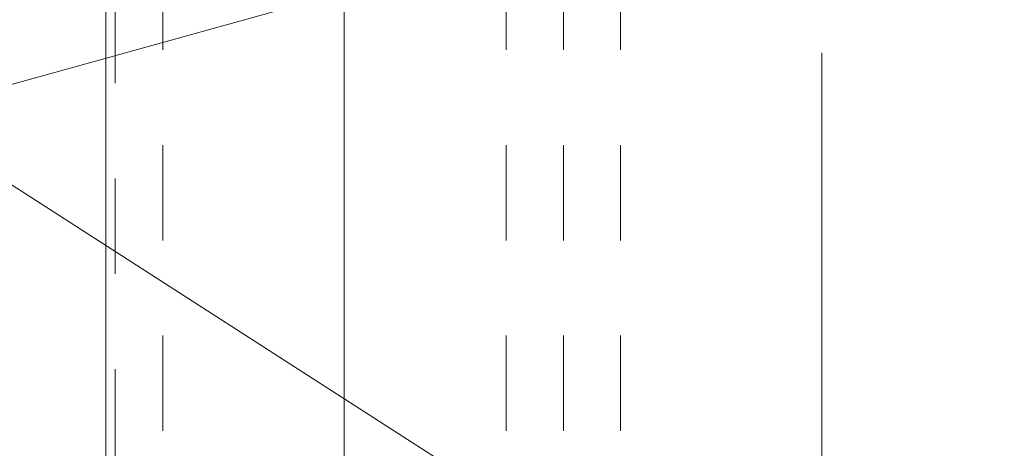
# Model space of a CAD drawing. Units: inches. Extents: x -6.8 to 6.8, y -4.5 to 4.5.
# Drawn here: x -0.4 to 0.7, y 1.8 to 2.3 of the extents above; entities that cross this region are included whole.
import ezdxf

# ---------------------------------------------------------------- set-up
doc = ezdxf.new("R2010")
doc.units = ezdxf.units.IN
doc.header["$LTSCALE"] = 0.375
doc.header["$MEASUREMENT"] = 0
doc.linetypes.add('ISO-02 Dashed', pattern=[0.3, 0.24, -0.06])
for name, color, linetype, lineweight in [('Dimension', 7, 'Continuous', 5), ('Roof', 7, 'Continuous', 13), ('U', 7, 'Continuous', 5)]:
    doc.layers.add(name, color=color, linetype=linetype, lineweight=lineweight)

# ---------------------------------------------------------------- blocks, each defined once
blk = doc.blocks.new('Group-15-1')
at = {"layer": 'U', "color": 8, "linetype": 'ISO-02 Dashed', "lineweight": 5, "true_color": 0x808080}
for p, q in [((-0.2781, 1.3886), (-0.2781, 4.0553)), ((0.2019, 1.3886), (0.2019, 4.0553)), ((0.2819, 1.3886), (0.2819, 4.0553)), ((0.3619, 1.3886), (0.3619, 4.0553))]:
    blk.add_line(p, q, dxfattribs=at)
at = {"layer": 'U', "color": 7, "linetype": 'Continuous', "lineweight": 5}
blk.add_line((-0.0248, 4.0553), (-0.0248, 1.3886), dxfattribs=at)
at = {"layer": 'U', "color": 7, "linetype": 'Continuous', "lineweight": 5, "flags": 128}
blk.add_lwpolyline([(-0.3581, 1.3886), (1.6419, 1.3886), (1.6419, 4.0553), (-0.3581, 4.0553), (-0.3581, 1.3886)], dxfattribs=at)
at = {"layer": 'U', "color": 8, "linetype": 'ISO-02 Dashed', "lineweight": 5, "true_color": 0x808080, "flags": 128}
blk.add_lwpolyline([(-0.3449, 2.1421), (-0.3448, 2.1419), (-0.3448, 3.3019), (-0.3449, 3.3018)], dxfattribs=at)
blk = doc.blocks.new('Group-19-1')
at = {"layer": 'Dimension', "color": 7, "linetype": 'Continuous', "lineweight": 5}
blk.add_line((0.6435, 2.9844), (0.6435, 0.8277), dxfattribs=at)
blk = doc.blocks.new('Group-20-1')
at = {"layer": 'Roof', "color": 7, "linetype": 'Continuous', "lineweight": 5}
blk.add_line((-0.6421, 2.8976), (0.4382, 3.1981), dxfattribs=at)
blk = doc.blocks.new('Group-27-1')
at = {"layer": 'Roof', "color": 7, "linetype": 'Continuous', "lineweight": 5}
blk.add_line((-0.6421, 2.8976), (0.4547, 2.1923), dxfattribs=at)
at = {"layer": 'Dimension', "color": 7}
blk.add_blockref('Group-19-1', (0, 0), dxfattribs=at)
at = {"layer": 'Roof', "color": 7}
blk.add_blockref('Group-20-1', (0, 0), dxfattribs=at)

msp = doc.modelspace()

# ---------------------------------------------------------------- block references
at = {"layer": 'Roof', "color": 7, "xscale": 0.75, "yscale": 0.75, "zscale": 0.75}
for name in ['Group-27-1', 'Group-15-1']:
    msp.add_blockref(name, (0, 0), dxfattribs=at)

doc.saveas('drawing.dxf')
